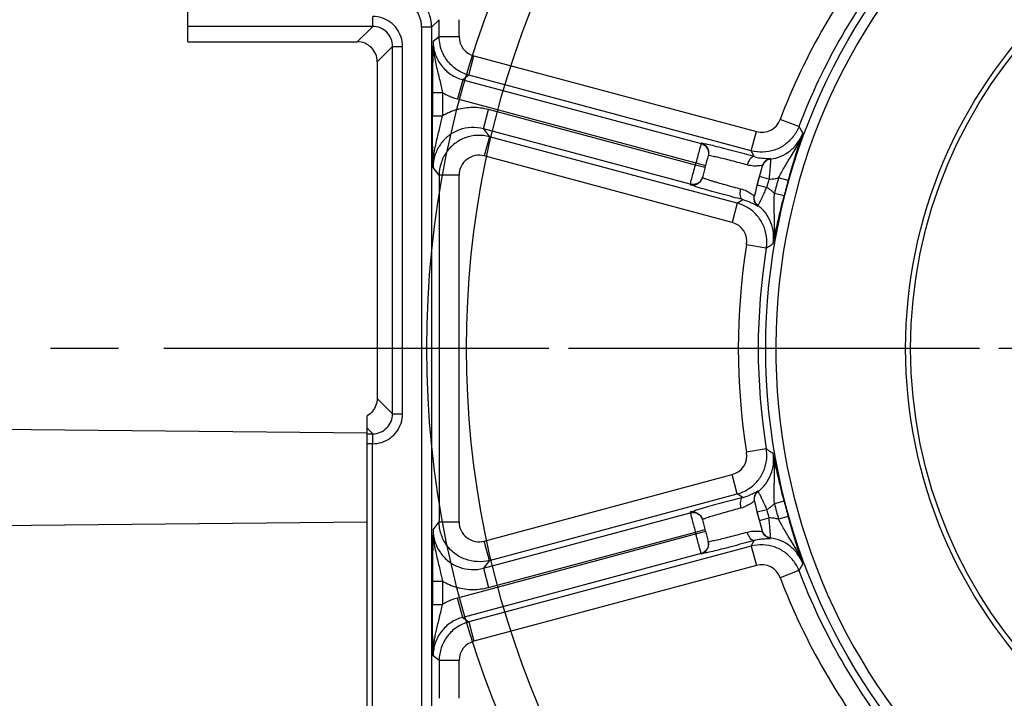
# Model space of a CAD drawing. Units: millimetres. Extents: x 0 to 4032, y -1 to 5857.
# Drawn here: x 835 to 878, y 2394 to 2424 of the extents above; entities that cross this region are included whole.
import ezdxf

# ---------------------------------------------------------------- set-up
doc = ezdxf.new("R2010")
doc.units = ezdxf.units.MM
doc.linetypes.add('CENTER', pattern=[19, 12, -2, 3, -2])
doc.linetypes.add('solid', pattern=[0])
doc.layers.add('CONTOUR', color=7, linetype='Continuous')
doc.layers.add('HARTLIJN', color=6, linetype='CENTER')

msp = doc.modelspace()

# ---------------------------------------------------------------- linework, layer by layer
at = {"color": 7, "linetype": 'Continuous'}
for p, q in [((842.225, 2422.709), (842.225, 2477.755)), ((842.225, 2422.709), (849.706, 2422.709)), ((850.586, 2421.829), (850.585, 2406.978)), ((865.191, 2417.672), (865.195, 2417.686)), ((867.226, 2417.644), (867.094, 2417.9)), ((867.586, 2417.243), (867.58, 2417.223)), ((867.945, 2417.535), (867.947, 2417.555)), ((867.352, 2416.399), (867.449, 2416.762)), ((864.938, 2416.726), (864.941, 2416.741)), ((867.235, 2415.935), (867.23, 2415.914)), ((866.476, 2415.591), (866.718, 2415.747)), ((867.395, 2415.482), (867.387, 2415.464)), ((850.145, 2359.459), (850.145, 2406.216)), ((850.145, 2405.439), (806.145, 2405.879)), ((867.395, 2402.875), (867.387, 2402.893)), ((866.718, 2402.61), (866.476, 2402.766)), ((867.23, 2402.443), (867.235, 2402.423)), ((864.941, 2401.617), (864.938, 2401.631)), ((867.449, 2401.595), (867.352, 2401.958)), ((850.145, 2401.512), (821.985, 2401.241)), ((867.58, 2401.134), (867.586, 2401.114)), ((865.195, 2400.671), (865.191, 2400.685)), ((867.094, 2400.457), (867.226, 2400.713)), ((867.945, 2400.822), (867.947, 2400.803))]:
    msp.add_line(p, q, dxfattribs=at)
at = {"color": 9, "linetype": 'Continuous'}
for p, q in [((850.386, 2423.389), (850.386, 2423.829)), ((850.386, 2423.389), (842.225, 2423.389)), ((849.706, 2422.709), (850.386, 2423.389)), ((852.545, 2423.349), (852.545, 2375.023)), ((852.985, 2423.349), (852.545, 2423.349)), ((853.32, 2423.684), (852.985, 2423.349)), ((852.985, 2423.349), (852.985, 2375.023)), ((853.32, 2422.941), (853.32, 2423.684)), ((854.2, 2422.941), (854.2, 2423.684)), ((853.054, 2422.736), (853.32, 2422.941)), ((853.32, 2422.941), (854.2, 2422.941)), ((851.265, 2422.509), (850.586, 2421.829)), ((851.265, 2406.298), (851.265, 2422.509)), ((851.265, 2422.509), (851.705, 2422.509)), ((851.705, 2406.298), (851.705, 2422.509)), ((854.624, 2421.241), (854.852, 2422.091)), ((854.852, 2422.091), (867.322, 2418.75)), ((854.624, 2421.241), (854.358, 2421.037)), ((867.094, 2417.9), (854.624, 2421.241)), ((854.358, 2421.037), (854.13, 2420.187)), ((854.358, 2421.037), (864.882, 2418.217)), ((853.02, 2420.471), (853.02, 2419.437)), ((853.02, 2420.471), (853.46, 2420.471)), ((853.46, 2420.471), (853.46, 2419.437)), ((854.13, 2420.187), (864.65, 2417.368)), ((853.02, 2419.437), (853.46, 2419.437)), ((855.269, 2418.87), (855.497, 2419.72)), ((864.625, 2417.274), (855.497, 2419.72)), ((869.195, 2418.975), (868.372, 2419.287)), ((855.269, 2418.87), (855.535, 2418.523)), ((864.401, 2416.423), (855.269, 2418.87)), ((855.535, 2418.523), (855.307, 2417.673)), ((866.476, 2415.591), (855.535, 2418.523)), ((867.094, 2417.9), (867.322, 2418.75)), ((866.248, 2414.742), (855.307, 2417.673)), ((865.05, 2417.16), (864.625, 2417.274)), ((864.65, 2417.368), (865.075, 2417.254)), ((853.32, 2416.823), (853.054, 2417.171)), ((853.32, 2416.823), (853.32, 2401.534)), ((854.2, 2416.823), (853.32, 2416.823)), ((854.2, 2401.534), (854.2, 2416.823)), ((867.873, 2416.645), (867.449, 2416.762)), ((867.352, 2416.399), (867.778, 2416.288)), ((868.722, 2416.587), (868.299, 2416.706)), ((868.542, 2415.914), (868.116, 2416.023)), ((866.476, 2415.591), (866.248, 2414.742)), ((867.757, 2413.61), (866.889, 2413.751)), ((850.585, 2406.978), (851.265, 2406.298)), ((851.265, 2406.298), (851.705, 2406.298)), ((850.386, 2405.418), (850.145, 2405.659)), ((850.374, 2404.979), (850.145, 2404.979)), ((850.374, 2366.727), (850.374, 2404.979)), ((867.757, 2404.747), (866.889, 2404.606)), ((855.307, 2400.684), (866.248, 2403.616)), ((866.476, 2402.766), (866.248, 2403.616)), ((855.535, 2399.834), (866.476, 2402.766)), ((868.542, 2402.443), (868.116, 2402.334)), ((867.778, 2402.069), (867.352, 2401.958)), ((855.269, 2399.487), (864.401, 2401.934)), ((867.449, 2401.595), (867.873, 2401.712)), ((868.722, 2401.77), (868.299, 2401.651)), ((853.054, 2401.187), (853.32, 2401.534)), ((853.32, 2401.534), (854.2, 2401.534)), ((864.625, 2401.084), (865.05, 2401.197)), ((865.075, 2401.103), (864.736, 2401.012)), ((864.736, 2401.012), (854.13, 2398.17)), ((855.535, 2399.834), (855.307, 2400.684)), ((855.497, 2398.638), (864.625, 2401.084)), ((867.094, 2400.457), (854.624, 2397.116)), ((867.094, 2400.457), (867.322, 2399.608)), ((864.882, 2400.14), (854.358, 2397.32)), ((855.535, 2399.834), (855.269, 2399.487)), ((867.322, 2399.608), (854.852, 2396.266)), ((855.269, 2399.487), (855.497, 2398.638)), ((869.195, 2399.382), (868.372, 2399.07)), ((853.02, 2398.921), (853.02, 2397.887)), ((853.02, 2398.921), (853.46, 2398.921)), ((853.46, 2398.921), (853.46, 2397.887)), ((854.358, 2397.32), (854.13, 2398.17)), ((853.02, 2397.887), (853.46, 2397.887)), ((854.358, 2397.32), (854.624, 2397.116)), ((854.624, 2397.116), (854.852, 2396.266)), ((853.32, 2395.417), (853.054, 2395.621)), ((853.32, 2395.417), (853.32, 2393.748)), ((854.2, 2395.417), (853.32, 2395.417)), ((854.2, 2393.748), (854.2, 2395.417))]:
    msp.add_line(p, q, dxfattribs=at)
for points in [[(865.225, 2417.687), (865.216, 2417.688), (865.209, 2417.688), (865.203, 2417.688), (865.199, 2417.688), (865.196, 2417.687), (865.195, 2417.686)], [(864.938, 2416.726), (864.938, 2416.725), (864.94, 2416.723), (864.944, 2416.72), (864.949, 2416.717), (864.955, 2416.714), (864.963, 2416.71)], [(864.963, 2401.647), (864.955, 2401.643), (864.949, 2401.64), (864.944, 2401.637), (864.94, 2401.635), (864.938, 2401.632), (864.938, 2401.631)], [(865.195, 2400.671), (865.196, 2400.67), (865.199, 2400.669), (865.203, 2400.669), (865.209, 2400.669), (865.216, 2400.669), (865.225, 2400.67)]]:
    msp.add_lwpolyline(points, dxfattribs=at)
msp.add_circle((895.025, 2409.179), 27.291, dxfattribs=at)
at = {"color": 7, "linetype": 'Continuous'}
for radius in [21.12, 20.9]:
    msp.add_circle((895.025, 2409.179), radius, dxfattribs=at)
at = {"color": 9, "linetype": 'Continuous'}
for centre, radius, start, end in [((895.025, 2409.179), 26.851, 90, 269.3211), ((895.025, 2409.179), 28.506, 140.7701, 159.2299), ((895.025, 2409.179), 27.626, 140.7701, 159.2299), ((851.226, 2423.349), 1.319, 359.9901, 90.01), ((855.08, 2422.941), 0.88, 179.9982, 255.0018), ((867.55, 2419.599), 0.88, 254.9933, 339.2358), ((855.08, 2416.824), 0.88, 74.9895, 180.0107), ((895.025, 2409.179), 31.46, 164.9107, 165.0893), ((895.025, 2409.179), 28.16, 164.6239, 165.3761), ((895.025, 2409.179), 27.766, 164.2701, 165.7299), ((895.025, 2409.179), 27.326, 164.2701, 165.7299), ((866.02, 2413.892), 0.88, 350.7639, 75.0071), ((895.025, 2409.179), 28.506, 170.7701, 189.2299), ((895.025, 2409.179), 27.626, 170.7701, 189.2299), ((866.02, 2404.465), 0.88, 284.9929, 9.2362), ((895.025, 2409.179), 27.326, 194.2701, 195.7299), ((895.025, 2409.179), 28.16, 194.6239, 195.3761), ((895.025, 2409.179), 27.766, 194.2701, 195.7299), ((855.08, 2401.534), 0.88, 179.9893, 285.0105), ((895.025, 2409.179), 31.46, 194.9107, 195.0893), ((867.55, 2398.758), 0.88, 20.7643, 105.0067), ((895.025, 2409.179), 27.626, 200.7701, 219.2299), ((895.025, 2409.179), 28.506, 200.7701, 219.2299), ((855.08, 2395.417), 0.88, 104.9983, 180.0017)]:
    msp.add_arc(centre, radius, start, end, dxfattribs=at)
at = {"color": 7, "linetype": 'Continuous'}
for radius, start, end in [(31.02, 164.1096, 165.9172), (28.6, 163.6639, 166.3361), (28.6, 193.6639, 196.3361), (31.02, 194.1096, 195.9172)]:
    msp.add_arc((895.025, 2409.179), radius, start, end, dxfattribs=at)
for points, start_tangent, end_tangent in [([(852.985, 2423.349), (852.899, 2423.894), (852.649, 2424.384), (852.261, 2424.772), (851.771, 2425.022), (851.226, 2425.108)], (-0.000159, 1), (-1, 0.00016)), ([(853.33, 2422.759), (853.32, 2422.941)], (-0.10402, 0.994575), (-0.000257, 1)), ([(850.585, 2421.829), (850.518, 2422.166), (850.328, 2422.451), (850.042, 2422.642), (849.706, 2422.709)], (0, 1), (-1, 0)), ([(853.054, 2422.736), (853.05, 2422.576), (853.045, 2422.398), (853.041, 2422.197), (853.036, 2421.965), (853.031, 2421.69), (853.026, 2421.373), (853.023, 2421.053), (853.021, 2420.752), (853.02, 2420.471)], (-0.026409, -0.999651), (0.000202, -1)), ([(854.624, 2421.241), (854.102, 2421.478), (853.684, 2421.87), (853.414, 2422.375), (853.33, 2422.759)], (-0.965859, 0.259067), (-0.10402, 0.994575)), ([(869.195, 2418.975), (868.943, 2418.525), (868.77, 2418.333)], (-0.354871, -0.934915), (-0.720125, -0.693844)), ([(869.195, 2418.975), (869.251, 2418.873), (869.308, 2418.771), (869.364, 2418.669)], (0.484419, -0.874836), (0.484642, -0.874713)), ([(855.535, 2418.523), (855.003, 2418.581), (854.479, 2418.477), (854.01, 2418.219), (853.639, 2417.833), (853.402, 2417.353), (853.32, 2416.824)], (-0.966038, 0.258399), (-0.000704, -1)), ([(868.722, 2416.587), (868.795, 2416.841), (868.873, 2417.111), (868.959, 2417.398), (869.051, 2417.7), (869.149, 2418.013), (869.253, 2418.335), (869.364, 2418.669)], (0.271288, 0.962498), (0.320594, 0.947217)), ([(864.885, 2418.231), (865.039, 2418.156), (865.101, 2418.098)], (0.965923, -0.258829), (0.663791, -0.747918)), ([(865.101, 2418.098), (865.151, 2418.029)], (0.663791, -0.747918), (0.507264, -0.861791)), ([(868.77, 2418.333), (868.572, 2418.168), (868.114, 2417.933), (867.607, 2417.841), (867.094, 2417.9)], (-0.720125, -0.693844), (-0.966017, 0.258478)), ([(865.151, 2418.029), (865.208, 2417.864), (865.195, 2417.686)], (0.507264, -0.861791), (-0.274248, -0.961659)), ([(864.397, 2416.409), (864.567, 2416.397), (864.728, 2416.451), (864.86, 2416.566), (864.938, 2416.726)], (0.965927, -0.258814), (0.243324, 0.969945)), ([(868.057, 2413.79), (868.128, 2414.135), (868.199, 2414.466), (868.27, 2414.786), (868.342, 2415.094), (868.411, 2415.385), (868.478, 2415.659), (868.542, 2415.914)], (0.195966, 0.980611), (0.246299, 0.969194)), ([(867.764, 2414.126), (867.621, 2414.621), (867.341, 2415.053), (866.948, 2415.386), (866.476, 2415.591)], (-0.132768, 0.991147), (-0.965834, 0.25916)), ([(867.757, 2413.61), (867.764, 2414.126)], (0.160103, 0.9871), (-0.132768, 0.991147)), ([(868.057, 2413.79), (867.957, 2413.73), (867.857, 2413.67), (867.757, 2413.61)], (-0.857324, -0.514778), (-0.857182, -0.515014)), ([(850.585, 2406.978), (850.532, 2406.677), (850.38, 2406.413), (850.145, 2406.216)], (0, -1), (-0.866183, -0.499726)), ([(867.778, 2404.543), (867.757, 2404.747)], (-0.043472, 0.999055), (-0.16013, 0.987096)), ([(867.757, 2404.747), (867.857, 2404.687), (867.957, 2404.627), (868.057, 2404.567)], (0.856937, -0.515421), (0.857068, -0.515203)), ([(866.476, 2402.766), (866.948, 2402.971), (867.341, 2403.304), (867.621, 2403.736), (867.764, 2404.231), (867.778, 2404.543)], (0.965834, 0.25916), (-0.043472, 0.999055)), ([(868.51, 2402.569), (868.478, 2402.699), (868.411, 2402.973), (868.341, 2403.264), (868.27, 2403.571), (868.199, 2403.891), (868.128, 2404.222), (868.057, 2404.567)], (-0.243868, 0.969808), (-0.195965, 0.980611)), ([(868.542, 2402.443), (868.51, 2402.569)], (-0.246307, 0.969192), (-0.243868, 0.969808)), ([(864.397, 2401.948), (864.567, 2401.96), (864.65, 2401.941)], (0.965929, 0.258809), (0.948819, -0.315821)), ([(864.65, 2401.941), (864.728, 2401.906), (864.86, 2401.792), (864.938, 2401.631)], (0.948819, -0.315821), (0.243324, -0.969945)), ([(869.364, 2399.688), (869.253, 2400.022), (869.149, 2400.344), (869.051, 2400.658), (868.959, 2400.96), (868.873, 2401.247), (868.795, 2401.517), (868.722, 2401.77)], (-0.320594, 0.947217), (-0.271296, 0.962496)), ([(853.054, 2401.187), (853.045, 2400.818), (853.037, 2400.466), (853.03, 2400.126), (853.026, 2399.799), (853.023, 2399.488), (853.021, 2399.196), (853.02, 2398.921)], (-0.026792, -0.999641), (0.000183, -1)), ([(853.341, 2401.266), (853.32, 2401.534)], (-0.152576, 0.988292), (-0.000435, 1)), ([(855.535, 2399.834), (855.003, 2399.776), (854.478, 2399.881), (854.009, 2400.138), (853.639, 2400.525), (853.402, 2401.005), (853.341, 2401.266)], (-0.966038, -0.258398), (-0.152576, 0.988292)), ([(865.151, 2400.328), (865.208, 2400.493), (865.195, 2400.671)], (0.507264, 0.861791), (-0.274248, 0.961659)), ([(864.885, 2400.126), (865.039, 2400.201), (865.101, 2400.259)], (0.965923, 0.258829), (0.663791, 0.747919)), ([(865.101, 2400.259), (865.151, 2400.328)], (0.663791, 0.747919), (0.507264, 0.861791)), ([(868.77, 2400.025), (868.571, 2400.19), (868.113, 2400.424), (867.606, 2400.516), (867.094, 2400.457)], (-0.720179, 0.693788), (-0.966017, -0.258478)), ([(869.195, 2399.382), (868.943, 2399.832), (868.77, 2400.025)], (-0.354897, 0.934905), (-0.720179, 0.693788)), ([(869.364, 2399.688), (869.308, 2399.586), (869.251, 2399.484), (869.195, 2399.382)], (-0.485075, -0.874472), (-0.484834, -0.874606)), ([(854.624, 2397.116), (854.102, 2396.879), (853.684, 2396.488), (853.414, 2395.982), (853.32, 2395.417)], (-0.965859, -0.259067), (-0.000257, -1))]:
    msp.add_spline(points, degree=3, dxfattribs=dict(at, start_tangent=start_tangent, end_tangent=end_tangent))
at = {"color": 9, "linetype": 'Continuous'}
for points, start_tangent, end_tangent in [([(851.705, 2422.509), (851.641, 2422.917), (851.453, 2423.285), (851.162, 2423.576), (850.794, 2423.764), (850.386, 2423.829)], (-0.007345, 0.999973), (-0.999972, 0.007424)), ([(851.265, 2422.509), (851.199, 2422.846), (851.008, 2423.131), (850.723, 2423.322), (850.386, 2423.389)], (0.000377, 1), (-1, -0.000377)), ([(853.054, 2422.736), (853.059, 2422.506), (853.08, 2422.252), (853.122, 2421.972), (853.186, 2421.662), (853.265, 2421.332), (853.342, 2421.017), (853.407, 2420.73), (853.46, 2420.471)], (-0.013272, -0.999912), (0.1781, -0.984012)), ([(853.054, 2422.736), (853.147, 2422.171), (853.418, 2421.665), (853.836, 2421.273), (854.358, 2421.037)], (-0.00028, -1), (0.965998, -0.258548)), ([(853.46, 2420.471), (853.674, 2420.356), (853.898, 2420.261), (854.13, 2420.187)], (0.858581, -0.512678), (0.965868, -0.259034)), ([(855.497, 2419.72), (854.799, 2419.81), (854.104, 2419.712), (853.46, 2419.437)], (-0.967206, 0.253992), (-0.86072, -0.509079)), ([(853.054, 2417.171), (853.045, 2417.537), (853.037, 2417.888), (853.03, 2418.229), (853.026, 2418.557), (853.023, 2418.868), (853.021, 2419.161), (853.02, 2419.437)], (-0.026134, 0.999658), (0, 1)), ([(853.054, 2417.171), (853.074, 2417.602), (853.131, 2417.983), (853.204, 2418.325), (853.28, 2418.637), (853.35, 2418.926), (853.41, 2419.193), (853.46, 2419.437)], (-0.013227, 0.999913), (0.189484, 0.981884)), ([(855.269, 2418.87), (854.736, 2418.928), (854.211, 2418.824), (853.742, 2418.567), (853.372, 2418.181), (853.136, 2417.701), (853.054, 2417.171)], (-0.965802, 0.259279), (-0.000073, -1)), ([(867.945, 2417.535), (868.404, 2417.661), (868.812, 2417.905), (869.14, 2418.249), (869.364, 2418.669)], (0.991409, 0.130802), (0.346575, 0.938022)), ([(868.299, 2416.706), (868.409, 2416.918), (868.539, 2417.149), (868.687, 2417.395), (868.852, 2417.661), (869.027, 2417.952), (869.203, 2418.283), (869.364, 2418.669)], (0.433246, 0.901276), (0.334408, 0.942429)), ([(864.881, 2418.217), (864.862, 2418.148), (864.812, 2417.966)], (-0.279843, -0.960046), (-0.265974, -0.96398)), ([(864.881, 2418.217), (865.035, 2418.142), (865.147, 2418.015), (865.204, 2417.85), (865.191, 2417.672)], (0.965923, -0.258829), (-0.273798, -0.961787)), ([(867.226, 2417.644), (866.788, 2417.765), (866.323, 2417.89), (865.872, 2418.008), (865.472, 2418.109), (865.158, 2418.183), (864.957, 2418.225), (864.885, 2418.231)], (-0.962364, 0.271762), (-0.483749, -0.875207)), ([(864.812, 2417.966), (864.738, 2417.694), (864.65, 2417.368)], (-0.265974, -0.96398), (-0.260005, -0.965607)), ([(866.917, 2417.275), (866.581, 2417.367), (866.225, 2417.46), (865.882, 2417.546), (865.583, 2417.617), (865.358, 2417.665), (865.225, 2417.687)], (-0.963062, 0.269279), (-0.995525, 0.094498)), ([(867.226, 2417.644), (867.144, 2417.629), (867.059, 2417.558), (866.978, 2417.434), (866.917, 2417.275)], (-0.97768, 0.210102), (-0.272962, -0.962025)), ([(867.226, 2417.644), (867.497, 2417.586), (867.73, 2417.566), (867.89, 2417.563), (867.947, 2417.555)], (0.961417, -0.275094), (0.405797, -0.913963)), ([(864.401, 2416.423), (864.419, 2416.494), (864.466, 2416.674), (864.537, 2416.944), (864.625, 2417.274)], (0.235049, 0.971984), (0.257598, 0.966252)), ([(867.586, 2417.243), (867.546, 2417.246), (867.41, 2417.232), (867.189, 2417.229), (866.917, 2417.275)], (0.281974, 0.959422), (-0.973643, 0.228075)), ([(867.945, 2417.535), (867.785, 2417.482), (867.657, 2417.372), (867.58, 2417.223)], (-0.991456, -0.13044), (-0.281263, -0.959631)), ([(867.947, 2417.555), (867.789, 2417.5), (867.663, 2417.392), (867.586, 2417.243)], (-0.990536, -0.137251), (-0.281965, -0.959425)), ([(867.945, 2417.535), (867.942, 2417.486), (867.935, 2417.359), (867.922, 2417.166), (867.901, 2416.923), (867.889, 2416.786)], (-0.103258, -0.994655), (-0.098806, -0.995107)), ([(867.889, 2416.786), (867.873, 2416.645)], (-0.098806, -0.995107), (-0.118256, -0.992983)), ([(866.718, 2415.747), (866.273, 2415.862), (865.808, 2415.986), (865.36, 2416.109), (864.967, 2416.222), (864.659, 2416.314), (864.463, 2416.378), (864.397, 2416.409)], (-0.969293, 0.245911), (-0.074701, 0.997206)), ([(864.941, 2416.741), (864.868, 2416.586), (864.744, 2416.472), (864.579, 2416.413), (864.401, 2416.423)], (-0.243777, -0.969831), (-0.965927, 0.258814)), ([(864.963, 2416.71), (865.089, 2416.663), (865.188, 2416.63)], (0.909395, -0.415934), (0.951443, -0.307825)), ([(865.188, 2416.63), (865.309, 2416.592)], (0.951443, -0.307825), (0.954601, -0.297888)), ([(865.309, 2416.592), (865.448, 2416.55)], (0.954601, -0.297888), (0.957835, -0.287318)), ([(865.448, 2416.55), (865.602, 2416.504), (865.942, 2416.407), (866.297, 2416.309), (866.634, 2416.221)], (0.957835, -0.287318), (0.968662, -0.248381)), ([(867.873, 2416.645), (868.016, 2416.658), (868.158, 2416.678), (868.299, 2416.706)], (0.998193, 0.060091), (0.975137, 0.221604)), ([(866.718, 2415.747), (866.653, 2415.802), (866.615, 2415.91), (866.608, 2416.057), (866.634, 2416.221)], (-0.951838, 0.3066), (0.244564, 0.969633)), ([(866.634, 2416.221), (866.878, 2416.132), (867.069, 2416.021), (867.188, 2415.936), (867.23, 2415.914)], (0.960391, -0.278656), (0.232245, 0.972657)), ([(867.387, 2415.464), (867.277, 2415.59), (867.222, 2415.747), (867.23, 2415.914)], (-0.78921, 0.614123), (0.235508, 0.971872)), ([(867.395, 2415.482), (867.283, 2415.608), (867.227, 2415.767), (867.235, 2415.935)], (-0.793413, 0.608684), (0.236215, 0.971701)), ([(867.546, 2415.784), (867.559, 2415.812), (867.609, 2415.918)], (0.430282, 0.902694), (0.425762, 0.904835)), ([(867.609, 2415.918), (867.663, 2416.034), (867.748, 2416.222)], (0.425762, 0.904835), (0.407444, 0.91323)), ([(867.748, 2416.222), (867.778, 2416.288)], (0.407444, 0.91323), (0.407792, 0.913075)), ([(868.116, 2416.023), (868.008, 2416.117), (867.895, 2416.206), (867.778, 2416.288)], (-0.733575, 0.679608), (-0.834417, 0.551134)), ([(868.057, 2413.79), (868.11, 2414.207), (868.123, 2414.583), (868.118, 2414.923), (868.107, 2415.234), (868.102, 2415.521), (868.105, 2415.784), (868.116, 2416.023)], (0.181607, 0.983371), (0.075047, 0.99718)), ([(866.718, 2415.747), (866.99, 2415.658), (867.091, 2415.611)], (0.970227, -0.242199), (0.898829, -0.438299)), ([(867.091, 2415.611), (867.2, 2415.559), (867.336, 2415.484), (867.387, 2415.464)], (0.898829, -0.438299), (0.732821, 0.680421)), ([(867.395, 2415.482), (867.417, 2415.525), (867.474, 2415.638), (867.514, 2415.718)], (0.558635, 0.829413), (0.438279, 0.898839)), ([(868.057, 2413.79), (868.073, 2414.266), (867.961, 2414.728), (867.73, 2415.143), (867.395, 2415.482)], (0.168896, 0.985634), (-0.793184, 0.608982)), ([(867.514, 2415.718), (867.546, 2415.784)], (0.438279, 0.898839), (0.430282, 0.902694)), ([(850.374, 2404.979), (850.785, 2405.04), (851.156, 2405.226), (851.451, 2405.519), (851.64, 2405.888), (851.705, 2406.298)], (0.999999, -0.001457), (0.007484, 0.999972)), ([(850.386, 2405.418), (850.723, 2405.485), (851.008, 2405.676), (851.199, 2405.961), (851.265, 2406.298)], (1, -0.000379), (-0.000377, 1)), ([(850.145, 2405.42), (850.221, 2405.419), (850.302, 2405.419), (850.386, 2405.418)], (0.999874, -0.015843), (1, 0.000632)), ([(850.376, 2405.063), (850.374, 2404.979)], (-0.026817, -0.99964), (-0.02682, -0.99964)), ([(850.378, 2405.145), (850.376, 2405.063)], (-0.012844, -0.999918), (-0.026817, -0.99964)), ([(850.386, 2405.418), (850.384, 2405.382), (850.381, 2405.286), (850.378, 2405.145)], (-0.41664, -0.909072), (-0.012844, -0.999918)), ([(867.395, 2402.875), (867.73, 2403.214), (867.961, 2403.629), (868.073, 2404.091), (868.057, 2404.567)], (0.793184, 0.608982), (-0.168868, 0.985639)), ([(868.116, 2402.334), (868.105, 2402.573), (868.102, 2402.838), (868.108, 2403.126), (868.118, 2403.438), (868.123, 2403.777), (868.11, 2404.152), (868.057, 2404.567)], (-0.075436, 0.997151), (-0.181609, 0.983371)), ([(867.094, 2402.748), (867.193, 2402.795), (867.333, 2402.872), (867.387, 2402.893)], (0.900392, 0.43508), (0.809154, -0.587596)), ([(867.387, 2402.893), (867.277, 2402.767), (867.222, 2402.61), (867.23, 2402.443)], (-0.78921, -0.614124), (0.235508, -0.971873)), ([(867.395, 2402.875), (867.283, 2402.749), (867.227, 2402.591), (867.235, 2402.423)], (-0.793413, -0.608684), (0.236215, -0.971701)), ([(867.395, 2402.875), (867.417, 2402.832), (867.474, 2402.718), (867.514, 2402.638)], (0.407904, -0.913025), (0.440818, -0.897596)), ([(866.718, 2402.61), (866.278, 2402.496), (865.813, 2402.372), (865.363, 2402.248), (864.966, 2402.135), (864.657, 2402.043), (864.462, 2401.979), (864.397, 2401.948)], (-0.969313, -0.245829), (0.018993, -0.99982)), ([(866.718, 2402.61), (866.654, 2402.557), (866.616, 2402.452), (866.608, 2402.304), (866.634, 2402.136)], (-0.951746, -0.306887), (0.24462, -0.969619)), ([(866.718, 2402.61), (866.982, 2402.696), (867.094, 2402.748)], (0.970159, 0.24247), (0.900392, 0.43508)), ([(867.23, 2402.443), (867.194, 2402.425), (867.083, 2402.345), (866.996, 2402.292)], (-0.235514, 0.971871), (-0.851517, -0.524327)), ([(867.514, 2402.638), (867.537, 2402.592)], (0.440818, -0.897596), (0.43848, -0.898741)), ([(867.537, 2402.592), (867.559, 2402.545), (867.609, 2402.439)], (0.43848, -0.898741), (0.424117, -0.905608)), ([(867.609, 2402.439), (867.663, 2402.323), (867.75, 2402.133)], (0.424117, -0.905608), (0.404312, -0.914621)), ([(866.634, 2402.136), (866.297, 2402.048), (865.942, 2401.95), (865.602, 2401.853), (865.309, 2401.765), (865.089, 2401.694), (864.963, 2401.647)], (-0.968676, -0.248329), (-0.909399, -0.415925)), ([(866.996, 2402.292), (866.893, 2402.233), (866.634, 2402.136)], (-0.851517, -0.524327), (-0.957245, -0.289279)), ([(867.75, 2402.133), (867.778, 2402.069)], (0.404312, -0.914621), (0.394079, -0.919076)), ([(867.778, 2402.069), (867.895, 2402.151), (868.008, 2402.24), (868.116, 2402.334)], (0.834415, 0.551137), (0.733692, 0.679483)), ([(864.401, 2401.934), (864.571, 2401.946), (864.731, 2401.892), (864.863, 2401.777), (864.941, 2401.617)], (0.965929, 0.258809), (0.243777, -0.969831)), ([(864.401, 2401.934), (864.419, 2401.865), (864.466, 2401.682), (864.538, 2401.41), (864.625, 2401.084)], (0.237672, -0.971346), (0.257632, -0.966243)), ([(867.888, 2401.57), (867.873, 2401.712)], (-0.102086, 0.994776), (-0.103379, 0.994642)), ([(868.299, 2401.651), (868.158, 2401.679), (868.016, 2401.699), (867.873, 2401.712)], (-0.975099, 0.221771), (-0.998193, 0.060088)), ([(867.945, 2400.822), (867.942, 2400.871), (867.936, 2400.997), (867.922, 2401.19), (867.901, 2401.434), (867.888, 2401.57)], (0.069086, 0.997611), (-0.102086, 0.994776)), ([(869.364, 2399.688), (869.202, 2400.076), (869.025, 2400.408), (868.85, 2400.699), (868.686, 2400.964), (868.538, 2401.209), (868.409, 2401.439), (868.299, 2401.651)], (-0.334409, 0.942428), (-0.433597, 0.901107)), ([(853.054, 2401.187), (853.074, 2400.759), (853.131, 2400.377), (853.204, 2400.033), (853.28, 2399.72), (853.35, 2399.431), (853.41, 2399.164), (853.46, 2398.921)], (-0.012689, -0.999919), (0.181142, -0.983457)), ([(853.054, 2401.187), (853.135, 2400.657), (853.372, 2400.177), (853.742, 2399.79), (854.211, 2399.533), (854.736, 2399.429), (855.269, 2399.487)], (-0.000479, -1), (0.965802, 0.259281)), ([(866.917, 2401.082), (867.172, 2401.127), (867.393, 2401.126), (867.539, 2401.112), (867.586, 2401.114)], (0.971054, 0.238861), (-0.281974, 0.959422)), ([(867.945, 2400.822), (867.785, 2400.876), (867.657, 2400.985), (867.58, 2401.134)], (-0.991458, 0.130429), (-0.281282, 0.959625)), ([(867.947, 2400.803), (867.789, 2400.857), (867.663, 2400.966), (867.586, 2401.114)], (-0.990538, 0.137241), (-0.281981, 0.95942)), ([(864.812, 2400.391), (864.738, 2400.663), (864.65, 2400.989)], (-0.265976, 0.96398), (-0.260002, 0.965608)), ([(865.191, 2400.685), (865.205, 2400.515), (865.154, 2400.354), (865.041, 2400.22), (864.881, 2400.14)], (0.273798, -0.961787), (-0.965923, -0.258829)), ([(867.226, 2400.713), (866.783, 2400.59), (866.318, 2400.465), (865.869, 2400.348), (865.473, 2400.249), (865.16, 2400.175), (864.958, 2400.132), (864.885, 2400.126)], (-0.962387, -0.271681), (-0.563289, 0.82626)), ([(865.225, 2400.67), (865.357, 2400.692), (865.46, 2400.714)], (0.995526, 0.094488), (0.977886, 0.209138)), ([(865.46, 2400.714), (865.583, 2400.741), (865.882, 2400.811), (866.225, 2400.897), (866.581, 2400.99), (866.917, 2401.082)], (0.977886, 0.209138), (0.963077, 0.269227)), ([(867.226, 2400.713), (867.143, 2400.728), (867.055, 2400.803), (866.976, 2400.927), (866.917, 2401.082)], (-0.977616, -0.210395), (-0.273018, 0.962009)), ([(867.226, 2400.713), (867.506, 2400.772), (867.738, 2400.791), (867.893, 2400.794), (867.947, 2400.803)], (0.96134, 0.275363), (0.292981, 0.956118)), ([(869.364, 2399.688), (869.14, 2400.109), (868.812, 2400.453), (868.404, 2400.696), (867.945, 2400.822)], (-0.346549, 0.938032), (-0.991409, 0.130802)), ([(864.881, 2400.14), (864.862, 2400.209), (864.812, 2400.391)], (-0.27991, 0.960026), (-0.265976, 0.96398)), ([(853.46, 2398.921), (854.104, 2398.645), (854.799, 2398.548), (855.497, 2398.638)], (0.86072, -0.509078), (0.967213, 0.253965)), ([(854.13, 2398.17), (853.898, 2398.096), (853.674, 2398.002), (853.46, 2397.887)], (-0.965868, -0.259034), (-0.85858, -0.51268)), ([(853.054, 2395.621), (853.051, 2395.753), (853.047, 2395.901), (853.043, 2396.067), (853.039, 2396.255), (853.034, 2396.471), (853.03, 2396.72), (853.026, 2397.004), (853.023, 2397.307), (853.021, 2397.609), (853.02, 2397.887)], (-0.0279, 0.999611), (0, 1)), ([(853.054, 2395.621), (853.055, 2395.773), (853.064, 2395.936), (853.081, 2396.111), (853.108, 2396.304), (853.148, 2396.518), (853.201, 2396.759), (853.266, 2397.029), (853.336, 2397.317), (853.403, 2397.61), (853.46, 2397.887)], (-0.014264, 0.999898), (0.190182, 0.981749)), ([(854.358, 2397.32), (853.836, 2397.084), (853.418, 2396.692), (853.147, 2396.187), (853.054, 2395.621)], (-0.965998, -0.258548), (0.000281, -1))]:
    msp.add_spline(points, degree=3, dxfattribs=dict(at, start_tangent=start_tangent, end_tangent=end_tangent))
at = {"layer": 'CONTOUR', "color": 1, "linetype": 'solid'}
for radius in [42.25, 40.5]:
    msp.add_circle((895.025, 2409.179), radius, dxfattribs=at)
at = {"layer": 'HARTLIJN'}
for p, q in [((1005.164, 2409.179), (781.735, 2409.179)), ((895.025, 2409.179), (844.179, 2409.179))]:
    msp.add_line(p, q, dxfattribs=at)

doc.saveas('drawing.dxf')
